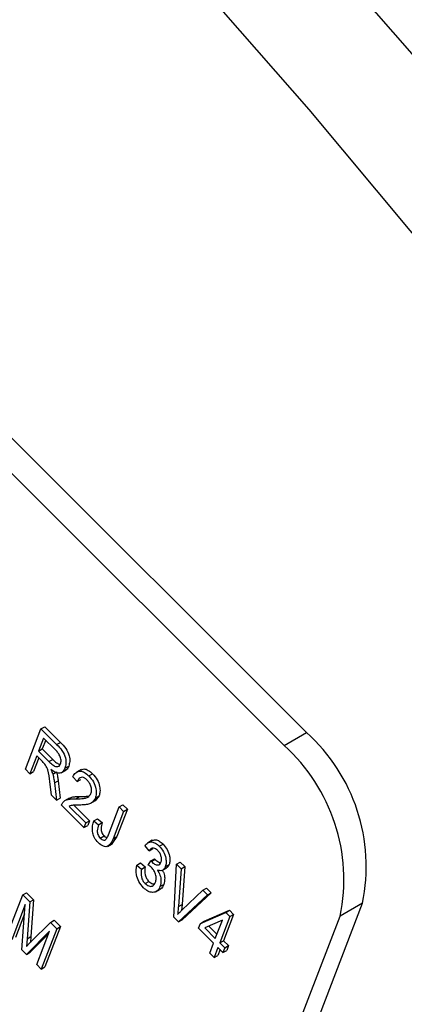
# Model space of a CAD drawing. Units: inches. Extents: x 4 to 84, y 4 to 63.
# Drawn here: x 29.4 to 29.8, y 27.5 to 28.4 of the extents above; entities that cross this region are included whole.
import ezdxf

# ---------------------------------------------------------------- set-up
doc = ezdxf.new("R2010")
doc.units = ezdxf.units.IN
doc.header["$LTSCALE"] = 8
doc.header["$MEASUREMENT"] = 0

msp = doc.modelspace()

# ---------------------------------------------------------------- linework, layer by layer
at = {"color": 7, "linetype": 'Continuous', "lineweight": 25}
for p, q in [((29.6978215, 27.7398578), (27.8705482, 29.5627221)), ((29.676679, 27.7276525), (27.8494057, 29.5505168)), ((29.4323998, 27.7050909), (29.4470722, 27.7431718)), ((29.4470722, 27.7431718), (29.4506078, 27.7452128)), ((29.4470722, 27.7431718), (29.4618785, 27.7284013)), ((29.4506078, 27.7452128), (29.465414, 27.7304423)), ((29.4495456, 27.7345426), (29.4447818, 27.7221787)), ((29.460458, 27.7236565), (29.4495456, 27.7345426)), ((29.676679, 27.7276525), (29.6978215, 27.7398578)), ((29.4447818, 27.7221787), (29.4483173, 27.7242197)), ((29.4515314, 27.7325615), (29.4483173, 27.7242197)), ((29.4483173, 27.7242197), (29.4581418, 27.7144189)), ((29.4618785, 27.7284013), (29.465414, 27.7304423)), ((29.4430668, 27.7177277), (29.4365881, 27.7009127)), ((29.4450527, 27.7157466), (29.4401236, 27.7029537)), ((29.4484085, 27.7123988), (29.4430668, 27.7177277)), ((29.4447818, 27.7221787), (29.4546063, 27.7123779)), ((29.4546063, 27.7123779), (29.4581418, 27.7144189)), ((29.4697293, 27.706042), (29.4732648, 27.708083)), ((29.4365881, 27.7009127), (29.4323998, 27.7050909)), ((29.4365881, 27.7009127), (29.4401236, 27.7029537)), ((29.4581997, 27.7005131), (29.4617353, 27.7025541)), ((29.4662804, 27.7017807), (29.4706999, 27.7043319)), ((29.4811904, 27.693389), (29.4771927, 27.6980618)), ((29.4849689, 27.7048569), (29.4805495, 27.7023057)), ((29.4923078, 27.69873), (29.4958434, 27.700771)), ((29.4569569, 27.680593), (29.4554405, 27.6933811)), ((29.4598303, 27.6921362), (29.4633659, 27.6941773)), ((29.4598303, 27.6921362), (29.4617178, 27.6758436)), ((29.4633659, 27.6941773), (29.4652533, 27.6778846)), ((29.4811904, 27.693389), (29.4847259, 27.6954301)), ((29.4617178, 27.6758436), (29.4569569, 27.680593)), ((29.4617178, 27.6758436), (29.4652533, 27.6778846)), ((29.4737877, 27.677857), (29.4693683, 27.6753058)), ((29.4798964, 27.6772748), (29.483432, 27.6793158)), ((29.5019406, 27.6799151), (29.4981446, 27.6753377)), ((29.498405, 27.6778741), (29.5019406, 27.6799151)), ((29.4876538, 27.6499702), (29.4661888, 27.6713834)), ((29.4736626, 27.6700894), (29.4893687, 27.6544212)), ((29.4781757, 27.6711553), (29.4929043, 27.6564623)), ((29.4942006, 27.6729972), (29.49862, 27.6755485)), ((29.5108573, 27.6433398), (29.5209327, 27.6694895)), ((29.5209327, 27.6694895), (29.5244682, 27.6715306)), ((29.5209327, 27.6694895), (29.525121, 27.6653114)), ((29.5244682, 27.6715306), (29.5286565, 27.6673524)), ((29.525121, 27.6653114), (29.5151617, 27.639463)), ((29.5286565, 27.6673524), (29.5186972, 27.6415041)), ((29.525121, 27.6653114), (29.5286565, 27.6673524)), ((29.4893687, 27.6544212), (29.4876538, 27.6499702)), ((29.4876538, 27.6499702), (29.4911893, 27.6520113)), ((29.4893687, 27.6544212), (29.4929043, 27.6564623)), ((29.4929043, 27.6564623), (29.4911893, 27.6520113)), ((29.497031, 27.6563626), (29.5005665, 27.6584036)), ((29.497031, 27.6563626), (29.5014098, 27.6526789)), ((29.5005665, 27.6584036), (29.5049454, 27.65472)), ((29.5014098, 27.6526789), (29.5049454, 27.65472)), ((29.5030565, 27.6400819), (29.506592, 27.6421229)), ((29.5186972, 27.6415041), (29.5139745, 27.6346366)), ((29.5151617, 27.639463), (29.5186972, 27.6415041)), ((29.5100537, 27.6322705), (29.5144731, 27.6348218)), ((29.5492898, 27.6281925), (29.5452921, 27.6328653)), ((29.5521003, 27.6380229), (29.5476809, 27.6354716)), ((29.5587779, 27.6324203), (29.5623135, 27.6344613)), ((29.5492898, 27.6281925), (29.5528253, 27.6302336)), ((29.5375276, 27.6145944), (29.5410631, 27.6166354)), ((29.5375276, 27.6145944), (29.5419064, 27.6109108)), ((29.5410631, 27.6166354), (29.5454419, 27.6129518)), ((29.5419064, 27.6109108), (29.5454419, 27.6129518)), ((29.5484175, 27.6146423), (29.5506679, 27.618602)), ((29.5506679, 27.618602), (29.5542035, 27.620643)), ((29.5506679, 27.618602), (29.551277, 27.6179195)), ((29.551277, 27.6179195), (29.5548125, 27.6199605)), ((29.5542035, 27.620643), (29.5548125, 27.6199605)), ((29.5644634, 27.6130235), (29.5679989, 27.6150645)), ((29.572444, 27.5653846), (29.5750588, 27.6154941)), ((29.5750588, 27.6154941), (29.5785943, 27.6175351)), ((29.5750588, 27.6154941), (29.5793698, 27.6111935)), ((29.5785943, 27.6175351), (29.5829053, 27.6132345)), ((29.5793698, 27.6111935), (29.5829053, 27.6132345)), ((29.5829053, 27.6132345), (29.580327, 27.5775626)), ((29.5615645, 27.609614), (29.5659839, 27.6121653)), ((29.5793698, 27.6111935), (29.5767914, 27.5755216)), ((29.5453715, 27.5971843), (29.548907, 27.5992254)), ((29.5594124, 27.5942708), (29.5629479, 27.5963118)), ((29.4152912, 27.5483693), (29.4299636, 27.5864502)), ((29.4299636, 27.5864502), (29.4334992, 27.5884912)), ((29.4299636, 27.5864502), (29.436516, 27.5799136)), ((29.4334992, 27.5884912), (29.4400515, 27.5819547)), ((29.5554977, 27.5894649), (29.5599171, 27.5920162)), ((29.6041396, 27.5864834), (29.5767714, 27.5610677)), ((29.580178, 27.5721431), (29.5997877, 27.5908248)), ((29.6076751, 27.5885245), (29.5803069, 27.5631087)), ((29.5997877, 27.5908248), (29.6033232, 27.5928658)), ((29.5997877, 27.5908248), (29.6041396, 27.5864834)), ((29.6033232, 27.5928658), (29.6076751, 27.5885245)), ((29.6041396, 27.5864834), (29.6076751, 27.5885245)), ((29.4322851, 27.5774269), (29.4194794, 27.5441911)), ((29.4290749, 27.5346189), (29.4322851, 27.5774269)), ((29.436516, 27.5799136), (29.4339728, 27.5451266)), ((29.436516, 27.5799136), (29.4400515, 27.5819547)), ((29.4400515, 27.5819547), (29.4375084, 27.5471676)), ((29.4483428, 26.7939357), (29.7506488, 27.5785399)), ((29.5767914, 27.5755216), (29.580327, 27.5775626)), ((29.7506488, 27.5785399), (29.7295063, 27.5663346)), ((29.4316207, 27.5685675), (29.423015, 27.5462322)), ((29.4272004, 26.7817304), (29.7295063, 27.5663346)), ((29.5975393, 27.55952), (29.6214396, 27.5699098)), ((29.6010749, 27.561561), (29.6249752, 27.5719508)), ((29.6289262, 27.5680093), (29.6193986, 27.5432814)), ((29.6214396, 27.5699098), (29.6249752, 27.5719508)), ((29.6214396, 27.5699098), (29.6253907, 27.5659683)), ((29.6249752, 27.5719508), (29.6289262, 27.5680093)), ((29.6253907, 27.5659683), (29.6289262, 27.5680093)), ((29.4375463, 27.5422037), (29.4559686, 27.5605079)), ((29.4559686, 27.5605079), (29.4595042, 27.562549)), ((29.4559686, 27.5605079), (29.4618993, 27.5545916)), ((29.4595042, 27.562549), (29.4654349, 27.5566326)), ((29.5767714, 27.5610677), (29.572444, 27.5653846)), ((29.5767714, 27.5610677), (29.5803069, 27.5631087)), ((29.5958244, 27.5550689), (29.5975393, 27.55952)), ((29.5975393, 27.55952), (29.6010749, 27.561561)), ((29.6183054, 27.5626276), (29.6016704, 27.5553989)), ((29.6055583, 27.5570884), (29.6132245, 27.5494407)), ((29.6116748, 27.5454186), (29.6183054, 27.5626276)), ((29.6253907, 27.5659683), (29.6158631, 27.5412404)), ((29.4551505, 27.5521241), (29.4333613, 27.5303427)), ((29.4542147, 27.5496955), (29.4368969, 27.5323838)), ((29.4430386, 27.5206889), (29.4551505, 27.5521241)), ((29.4618993, 27.5545916), (29.4472269, 27.5165107)), ((29.4654349, 27.5566326), (29.4507624, 27.5185517)), ((29.4618993, 27.5545916), (29.4654349, 27.5566326)), ((29.6099599, 27.5409676), (29.5958244, 27.5550689)), ((29.6016704, 27.5553989), (29.6116748, 27.5454186)), ((29.4339728, 27.5451266), (29.43337, 27.5379188)), ((29.4339728, 27.5451266), (29.4375084, 27.5471676)), ((29.4375084, 27.5471676), (29.4370515, 27.5417049)), ((29.6063394, 27.531571), (29.6099599, 27.5409676)), ((29.6158631, 27.5412404), (29.6193986, 27.5432814)), ((29.6158631, 27.5412404), (29.6205749, 27.53654)), ((29.6193986, 27.5432814), (29.6241105, 27.538581)), ((29.6205749, 27.53654), (29.6241105, 27.538581)), ((29.6241105, 27.538581), (29.6223955, 27.53413)), ((29.4333613, 27.5303427), (29.4290749, 27.5346189)), ((29.4333613, 27.5303427), (29.4368969, 27.5323838)), ((29.6105277, 27.5273928), (29.6063394, 27.531571)), ((29.6141481, 27.5367894), (29.6105277, 27.5273928)), ((29.6105277, 27.5273928), (29.6140632, 27.5294338)), ((29.616134, 27.5348084), (29.6140632, 27.5294338)), ((29.61886, 27.5320889), (29.6141481, 27.5367894)), ((29.6205749, 27.53654), (29.61886, 27.5320889)), ((29.61886, 27.5320889), (29.6223955, 27.53413)), ((29.4472269, 27.5165107), (29.4430386, 27.5206889)), ((29.4472269, 27.5165107), (29.4507624, 27.5185517))]:
    msp.add_line(p, q, dxfattribs=at)
at = {"color": 7, "linetype": 'Continuous', "lineweight": 25, "flags": 128}
for points in [[(31.2398666, 26.3821449), (31.0512722, 26.6850751), (30.8562447, 26.9830461), (30.6550828, 27.2756012), (30.448095, 27.562292), (30.2355985, 27.8426791), (30.017919, 28.1163327), (29.79539, 28.3828336), (29.5683527, 28.6417731), (29.337155, 28.8927545), (29.1021512, 29.135393)], [(31.1447608, 26.3272414), (30.9561664, 26.6301716), (30.7611388, 26.9281426), (30.559977, 27.2206977), (30.3529892, 27.5073885), (30.1404927, 27.7877756), (29.9228131, 28.0614293), (29.7002841, 28.3279301), (29.4732468, 28.5868697), (29.2420491, 28.837851), (29.0070454, 29.0804896)]]:
    msp.add_lwpolyline(points, dxfattribs=at)
at = {"color": 7, "linetype": 'Continuous', "lineweight": 25}
for centre in [(29.5832096, 27.6130167), (29.5620671, 27.6008114)]:
    msp.add_arc(centre, 0.1709518, 348.3650214, 47.8994462, dxfattribs=at)
for points, knots in [([(29.4618785, 27.7284013), (29.4636445, 27.726629), (29.4671469, 27.7231143), (29.4704365, 27.7161341), (29.470932, 27.7102262), (29.4701305, 27.7074376), (29.4697293, 27.706042)], [0, 0, 0, 0, 0.28147231, 0.55822977, 0.77890988, 1, 1, 1, 1]), ([(29.465414, 27.7304423), (29.46718, 27.72867), (29.4706824, 27.7251553), (29.473972, 27.7181751), (29.4744675, 27.7122672), (29.473666, 27.7094786), (29.4732648, 27.708083)], [0, 0, 0, 0, 0.28147231, 0.55822977, 0.77890988, 1, 1, 1, 1]), ([(29.4655321, 27.710197), (29.4658163, 27.7112878), (29.4663832, 27.7134641), (29.4651044, 27.717709), (29.4628687, 27.7211021), (29.4612625, 27.7228041), (29.460458, 27.7236565)], [0, 0, 0, 0, 0.27981577, 0.55824345, 0.77875757, 1, 1, 1, 1]), ([(29.4554405, 27.6933811), (29.4551297, 27.6969769), (29.4546976, 27.7019748), (29.4517125, 27.7090276), (29.4495124, 27.7112726), (29.4484085, 27.7123988)], [0, 0, 0, 0, 0.56097672, 0.77973983, 1, 1, 1, 1]), ([(29.4546063, 27.7123779), (29.4557668, 27.7112417), (29.4580752, 27.7089818), (29.4616217, 27.7072137), (29.4642915, 27.7078796), (29.4651183, 27.709424), (29.4655321, 27.710197)], [0, 0, 0, 0, 0.28146799, 0.55988191, 0.77971912, 1, 1, 1, 1]), ([(29.4697293, 27.706042), (29.4690722, 27.7047229), (29.4677607, 27.7020904), (29.4640814, 27.7009476), (29.4600032, 27.7021999), (29.4575024, 27.7040113), (29.4562505, 27.7049181)], [0, 0, 0, 0, 0.28019018, 0.55914449, 0.77931372, 1, 1, 1, 1]), ([(29.4581418, 27.7144189), (29.4593131, 27.7132384), (29.4616013, 27.7109323), (29.4639953, 27.7100895), (29.4651638, 27.7096782)], [0, 0, 0, 0, 0.51191616, 1, 1, 1, 1]), ([(29.4732648, 27.708083), (29.4726991, 27.7065981), (29.4720106, 27.7047909), (29.470422, 27.7043946), (29.4701388, 27.704324)], [0, 0, 0, 0, 0.8217357, 1, 1, 1, 1]), ([(29.4562505, 27.7049181), (29.4566772, 27.7041081), (29.4574391, 27.702662), (29.4579674, 27.7011696), (29.4581997, 27.7005131)], [0, 0, 0, 0, 0.56014682, 1, 1, 1, 1]), ([(29.4581997, 27.7005131), (29.4585988, 27.6989218), (29.4593116, 27.6960799), (29.4596718, 27.6933413), (29.4598303, 27.6921362)], [0, 0, 0, 0, 0.55997298, 1, 1, 1, 1]), ([(29.4617353, 27.7025541), (29.4621344, 27.7009628), (29.4628471, 27.6981209), (29.4632074, 27.6953823), (29.4633659, 27.6941773)], [0, 0, 0, 0, 0.55997298, 1, 1, 1, 1]), ([(29.4771927, 27.6980618), (29.478006, 27.6994466), (29.4796277, 27.7022077), (29.4835506, 27.7038132), (29.4882005, 27.7024103), (29.4909376, 27.6999578), (29.4923078, 27.69873)], [0, 0, 0, 0, 0.28092003, 0.56010549, 0.77977359, 1, 1, 1, 1]), ([(29.490628, 27.6949286), (29.4898624, 27.6956055), (29.4883317, 27.6969589), (29.4859787, 27.6976404), (29.483057, 27.6971585), (29.4819597, 27.6949426), (29.4811904, 27.693389)], [0, 0, 0, 0, 0.18699918, 0.37385945, 0.5610311, 1, 1, 1, 1]), ([(29.4846823, 27.7042915), (29.4855952, 27.7047946), (29.4875241, 27.7058575), (29.4917599, 27.7044087), (29.4944811, 27.7019846), (29.4958434, 27.700771)], [0, 0, 0, 0, 0.30973613, 0.65443003, 1, 1, 1, 1]), ([(29.4923078, 27.69873), (29.4938786, 27.6969727), (29.4970139, 27.6934653), (29.4990948, 27.6870074), (29.4994916, 27.6817241), (29.4987673, 27.6791575), (29.498405, 27.6778741)], [0, 0, 0, 0, 0.27969348, 0.55826052, 0.77910199, 1, 1, 1, 1]), ([(29.4958434, 27.700771), (29.4974142, 27.6990138), (29.5005495, 27.6955063), (29.5026304, 27.6890484), (29.5030272, 27.6837651), (29.5023028, 27.6811985), (29.5019406, 27.6799151)], [0, 0, 0, 0, 0.27969348, 0.55826052, 0.77910199, 1, 1, 1, 1]), ([(29.4942465, 27.6821295), (29.4945315, 27.683131), (29.4951006, 27.6851308), (29.4943994, 27.6888889), (29.4928575, 27.6924016), (29.4913712, 27.6940862), (29.490628, 27.6949286)], [0, 0, 0, 0, 0.28042526, 0.55994282, 0.77992882, 1, 1, 1, 1]), ([(29.4733599, 27.6775743), (29.4743187, 27.6780146), (29.4762972, 27.6789231), (29.4797746, 27.6792887), (29.4822127, 27.6793068), (29.483432, 27.6793158)], [0, 0, 0, 0, 0.319772861, 0.659841857, 1, 1, 1, 1]), ([(29.4798964, 27.6772748), (29.4818007, 27.677268), (29.4849369, 27.6772567), (29.4890924, 27.6777745), (29.4923108, 27.6790153), (29.493602, 27.6810925), (29.4942465, 27.6821295)], [0, 0, 0, 0, 0.34051575, 0.56080252, 0.78073647, 1, 1, 1, 1]), ([(29.498405, 27.6778741), (29.4972785, 27.6760363), (29.4954179, 27.6730011), (29.4908638, 27.6718763), (29.486888, 27.6713715), (29.4841208, 27.6713068), (29.4827372, 27.6712744)], [0, 0, 0, 0, 0.33826238, 0.55866605, 0.77931811, 1, 1, 1, 1]), ([(29.483432, 27.6793158), (29.4853439, 27.6792879), (29.4884905, 27.679242), (29.4914239, 27.6797499), (29.4925749, 27.6799492)], [0, 0, 0, 0, 0.60761493, 1, 1, 1, 1]), ([(29.4661888, 27.6713834), (29.4672077, 27.6729465), (29.4688906, 27.6755282), (29.4727396, 27.6767999), (29.4762272, 27.6772664), (29.4786733, 27.677272), (29.4798964, 27.6772748)], [0, 0, 0, 0, 0.33827058, 0.55868098, 0.77931157, 1, 1, 1, 1]), ([(29.4827372, 27.6712744), (29.4816586, 27.6712602), (29.4798821, 27.6712367), (29.4774297, 27.6711492), (29.4754093, 27.670906), (29.4742448, 27.6703616), (29.4736626, 27.6700894)], [0, 0, 0, 0, 0.340053279, 0.560075224, 0.780078127, 1, 1, 1, 1]), ([(29.4958907, 27.6447913), (29.4956823, 27.6472476), (29.495309, 27.6516485), (29.4965033, 27.6549179), (29.497031, 27.6563626)], [0, 0, 0, 0, 0.55813309, 1, 1, 1, 1]), ([(29.5014098, 27.6526789), (29.5008393, 27.6508853), (29.500126, 27.6486428), (29.5002664, 27.6452331), (29.500796, 27.6433691), (29.5017497, 27.64153), (29.5026207, 27.6405648), (29.5030565, 27.6400819)], [0, 0, 0, 0, 0.500163345, 0.625330034, 0.750329789, 0.875079826, 1, 1, 1, 1]), ([(29.5049454, 27.65472), (29.5043748, 27.6529263), (29.5036616, 27.6506838), (29.5038019, 27.6472742), (29.5043316, 27.6454101), (29.5052852, 27.643571), (29.5061562, 27.6426058), (29.506592, 27.6421229)], [0, 0, 0, 0, 0.500163345, 0.625330034, 0.750329789, 0.875079826, 1, 1, 1, 1]), ([(29.5011534, 27.6358186), (29.4998081, 27.6373003), (29.4974069, 27.6399451), (29.4963538, 27.643311), (29.4958907, 27.6447913)], [0, 0, 0, 0, 0.56022224, 1, 1, 1, 1]), ([(29.506592, 27.6421229), (29.5071307, 27.6416294), (29.5080715, 27.6407677), (29.5090129, 27.640511), (29.5094152, 27.6404013)], [0, 0, 0, 0, 0.57259906, 1, 1, 1, 1]), ([(29.5083442, 27.6387865), (29.5089016, 27.6395363), (29.5098976, 27.640876), (29.5105639, 27.6425866), (29.5108573, 27.6433398)], [0, 0, 0, 0, 0.55967148, 1, 1, 1, 1]), ([(29.5151617, 27.639463), (29.5139311, 27.6365364), (29.5123912, 27.6328745), (29.5083945, 27.6317671), (29.5052219, 27.6323395), (29.5027783, 27.634429), (29.5011534, 27.6358186)], [0, 0, 0, 0, 0.49979148, 0.62536547, 0.75086968, 1, 1, 1, 1]), ([(29.5030565, 27.6400819), (29.5035925, 27.6396057), (29.5046642, 27.6386536), (29.5062033, 27.6381438), (29.5074767, 27.6381631), (29.5080551, 27.6385787), (29.5083442, 27.6387865)], [0, 0, 0, 0, 0.27993612, 0.55968187, 0.77991943, 1, 1, 1, 1]), ([(29.5452921, 27.6328653), (29.5461007, 27.6339109), (29.5477141, 27.635997), (29.5513028, 27.6368376), (29.5552633, 27.6355246), (29.5576062, 27.6334552), (29.5587779, 27.6324203)], [0, 0, 0, 0, 0.28068098, 0.55999961, 0.77994146, 1, 1, 1, 1]), ([(29.5516833, 27.6377116), (29.5528073, 27.6381452), (29.554863, 27.6389382), (29.5588108, 27.637546), (29.5611457, 27.6354897), (29.5623135, 27.6344613)], [0, 0, 0, 0, 0.37620724, 0.68802091, 1, 1, 1, 1]), ([(29.5587779, 27.6324203), (29.5601826, 27.630754), (29.5629953, 27.6274176), (29.5650127, 27.6215139), (29.5654969, 27.6165533), (29.5648081, 27.6142007), (29.5644634, 27.6130235)], [0, 0, 0, 0, 0.27905485, 0.5587479, 0.77918789, 1, 1, 1, 1]), ([(29.5623135, 27.6344613), (29.5637182, 27.632795), (29.5665308, 27.6294586), (29.5685482, 27.6235549), (29.5690324, 27.6185943), (29.5683436, 27.6162418), (29.5679989, 27.6150645)], [0, 0, 0, 0, 0.27905485, 0.5587479, 0.77918789, 1, 1, 1, 1]), ([(29.557368, 27.6283496), (29.5564418, 27.6291244), (29.55459, 27.6306734), (29.5513435, 27.6308718), (29.5500689, 27.629209), (29.5492898, 27.6281925)], [0, 0, 0, 0, 0.28005257, 0.55990262, 1, 1, 1, 1]), ([(29.5603615, 27.6174257), (29.56061, 27.6182764), (29.561106, 27.6199746), (29.5605605, 27.623166), (29.5592698, 27.6261797), (29.5580019, 27.6276264), (29.557368, 27.6283496)], [0, 0, 0, 0, 0.28046105, 0.55988555, 0.77999565, 1, 1, 1, 1]), ([(29.5437816, 27.5932932), (29.5422568, 27.5951076), (29.539204, 27.5987401), (29.5363795, 27.6071002), (29.5370925, 27.611754), (29.5375276, 27.6145944)], [0, 0, 0, 0, 0.27998986, 0.5605586, 1, 1, 1, 1]), ([(29.5454419, 27.6129518), (29.5451157, 27.6105761), (29.5446611, 27.6072657), (29.5465507, 27.6019393), (29.5481216, 27.60013), (29.548907, 27.5992254)], [0, 0, 0, 0, 0.55962411, 0.77983399, 1, 1, 1, 1]), ([(29.5515076, 27.6122871), (29.5509402, 27.6127907), (29.5499264, 27.6136904), (29.5488788, 27.6143513), (29.5484175, 27.6146423)], [0, 0, 0, 0, 0.55969445, 1, 1, 1, 1]), ([(29.551277, 27.6179195), (29.5522991, 27.6170132), (29.5543396, 27.6152038), (29.5572634, 27.6145141), (29.5593541, 27.6153826), (29.5600254, 27.6167441), (29.5603615, 27.6174257)], [0, 0, 0, 0, 0.2801509, 0.55929672, 0.77934439, 1, 1, 1, 1]), ([(29.5548125, 27.6199605), (29.5558466, 27.6190063), (29.5576423, 27.6173493), (29.5593729, 27.6171201), (29.5601069, 27.6170229)], [0, 0, 0, 0, 0.57589981, 1, 1, 1, 1]), ([(29.5644634, 27.6130235), (29.5640673, 27.6122176), (29.5632753, 27.6106066), (29.5608437, 27.6089553), (29.5584127, 27.6094717), (29.5569311, 27.6097864)], [0, 0, 0, 0, 0.28099825, 0.56177986, 1, 1, 1, 1]), ([(29.5679989, 27.6150645), (29.5676257, 27.6142172), (29.5670292, 27.6128633), (29.5658907, 27.6122634), (29.5654646, 27.6120389)], [0, 0, 0, 0, 0.6257882, 1, 1, 1, 1]), ([(29.5419064, 27.6109108), (29.5415802, 27.6085351), (29.5411256, 27.6052247), (29.5430151, 27.5998983), (29.5445861, 27.5980889), (29.5453715, 27.5971843)], [0, 0, 0, 0, 0.55962411, 0.77983399, 1, 1, 1, 1]), ([(29.5552062, 27.5984026), (29.5555217, 27.5994845), (29.5561514, 27.601644), (29.555533, 27.6056707), (29.5539286, 27.6095229), (29.5523146, 27.6113657), (29.5515076, 27.6122871)], [0, 0, 0, 0, 0.280584423, 0.560067922, 0.780054612, 1, 1, 1, 1]), ([(29.5569311, 27.6097864), (29.5578666, 27.6082562), (29.5597391, 27.6051931), (29.5607025, 27.5993342), (29.5599017, 27.5961913), (29.5594124, 27.5942708)], [0, 0, 0, 0, 0.27966517, 0.55981037, 1, 1, 1, 1]), ([(29.5616264, 27.6096498), (29.5621059, 27.6088341), (29.5634896, 27.6064803), (29.564192, 27.6013677), (29.5634198, 27.5982295), (29.5629479, 27.5963118)], [0, 0, 0, 0, 0.17096147, 0.49338259, 1, 1, 1, 1]), ([(29.5594124, 27.5942708), (29.5586362, 27.5927435), (29.5570862, 27.5896938), (29.5527914, 27.5885123), (29.5480868, 27.5895906), (29.5452163, 27.5920593), (29.5437816, 27.5932932)], [0, 0, 0, 0, 0.28040191, 0.55993341, 0.7800576, 1, 1, 1, 1]), ([(29.5453715, 27.5971843), (29.5465587, 27.5962631), (29.548941, 27.5944143), (29.5529511, 27.5945529), (29.5543518, 27.5969441), (29.5552062, 27.5984026)], [0, 0, 0, 0, 0.279249096, 0.560380627, 1, 1, 1, 1]), ([(29.548907, 27.5992254), (29.550124, 27.5982055), (29.5519053, 27.5967127), (29.5534232, 27.5968785), (29.5539041, 27.596931)], [0, 0, 0, 0, 0.68319025, 1, 1, 1, 1]), ([(29.5629479, 27.5963118), (29.5622794, 27.5945965), (29.5614774, 27.5925389), (29.5596575, 27.5920875), (29.5593547, 27.5920123)], [0, 0, 0, 0, 0.833616129, 1, 1, 1, 1]), ([(29.5767914, 27.5755216), (29.576677, 27.5740887), (29.5764726, 27.57153), (29.5762123, 27.5690102), (29.5760977, 27.5679015)], [0, 0, 0, 0, 0.55999999, 1, 1, 1, 1]), ([(29.580327, 27.5775626), (29.5802144, 27.5761284), (29.5800623, 27.5741901), (29.5798678, 27.5722812), (29.5798172, 27.5717846)], [0, 0, 0, 0, 0.73988936, 1, 1, 1, 1]), ([(29.5760977, 27.5679015), (29.5768405, 27.5687198), (29.5781669, 27.570181), (29.5795635, 27.5715436), (29.580178, 27.5721431)], [0, 0, 0, 0, 0.55998953, 1, 1, 1, 1]), ([(29.43337, 27.5379188), (29.434142, 27.5387292), (29.4355208, 27.5401763), (29.4369274, 27.5415842), (29.4375463, 27.5422037)], [0, 0, 0, 0, 0.5599947, 1, 1, 1, 1])]:
    msp.add_open_spline(points, degree=3, knots=knots, dxfattribs=at)

doc.saveas('drawing.dxf')
